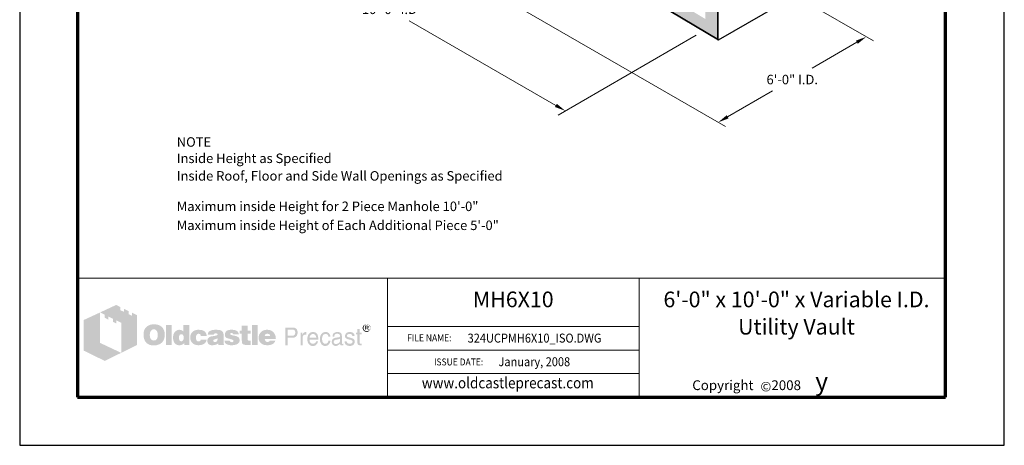
# Model space of a CAD drawing. Extents: x 0 to 408, y 0 to 528.
# Drawn here: x 0 to 408, y 0 to 176 of the extents above; entities that cross this region are included whole.
import ezdxf
from ezdxf.enums import TextEntityAlignment as Align

# ---------------------------------------------------------------- set-up
doc = ezdxf.new("R2010")
doc.units = 0
doc.header["$LTSCALE"] = 24
doc.header["$MEASUREMENT"] = 0
doc.layers.get('DEFPOINTS').update_dxf_attribs({"linetype": 'CONTINUOUS'})
for name, color, linetype, lineweight in [('Border', 116, 'CONTINUOUS', 70), ('Concrete-Hatching', 8, 'CONTINUOUS', 15), ('Concrete-Med', 1, 'CONTINUOUS', 25), ('Concrete-Thick', 1, 'CONTINUOUS', 35), ('Dimensions', 7, 'CONTINUOUS', 15), ('Text & Leaders', 7, 'CONTINUOUS', 20), ('TitleBlock', 116, 'CONTINUOUS', 20)]:
    doc.layers.add(name, color=color, linetype=linetype, lineweight=lineweight)
doc.layers.add('Limits', color=255, linetype='CONTINUOUS')
doc.styles.add('oldcastle', font='romans.shx')
doc.styles.add('oldcastlelogos', font='precast.TTF', dxfattribs={"height": 8})
doc.styles.get("Standard").update_dxf_attribs({"font": 'ROMANS.SHX', "height": 1.28})
doc.styles.add('VIEWTITLES', font='ARIALBD.TTF')
doc.dimstyles.new('Oldcastle', dxfattribs={"dimscale": 48, "dimtxt": 0.082, "dimasz": 0.094, "dimexe": 0.0625, "dimexo": 0.0625, "dimgap": 0.05, "dimtad": 0, "dimtih": 1, "dimtoh": 1, "dimdec": 4, "dimzin": 0, "dimdsep": 46, "dimlunit": 4, "dimtxsty": 'oldcastle', "dimcen": 0, "dimclrd": 256, "dimclre": 256, "dimclrt": 256, "dimadec": 0, "dimazin": 0, "dimtfac": 0.7, "dimtdec": 4, "dimtofl": 0, "dimtmove": 0, "dimatfit": 3, "dimfxl": 0, "dimfrac": 1, "dimtolj": 1, "dimtzin": 0, "dimlwd": -1, "dimlwe": -1, "dimarcsym": 0})

# ---------------------------------------------------------------- blocks, each defined once
blk = doc.blocks.new('*D0')
at = {"layer": 'DEFPOINTS', "color": 0}
for p in [(101.26, 234.8), (283.38, 171.65), (226.1, 138.58)]:
    blk.add_point(p, dxfattribs=at)
at = {"layer": 'Dimensions'}
for p, q in [((98.26, 233.07), (77.35, 221)), ((84.26, 220.47), (145.01, 185.4)), ((222.19, 140.84), (161.44, 175.91)), ((280.38, 169.92), (223.1, 136.85))]:
    blk.add_line(p, q, dxfattribs=at)
for points in [[(84.63, 221.12), (83.88, 219.82), (80.35, 222.73)], [(222.57, 141.49), (221.81, 140.18), (226.1, 138.58)]]:
    blk.add_solid(points, dxfattribs=at)
at = {"layer": 'Dimensions', "insert": (153.22, 180.65), "char_height": 3.936, "attachment_point": 5, "style": 'oldcastle'}
blk.add_mtext('\\A1;10\'-0" I.D', dxfattribs=at)
blk = doc.blocks.new('*D1')
at = {"layer": 'DEFPOINTS', "color": 0}
for p in [(139.67, 220.32), (321.31, 186.29), (289.45, 133.84)]:
    blk.add_point(p, dxfattribs=at)
at = {"layer": 'Dimensions'}
for p, q in [((142.67, 218.59), (292.45, 132.11)), ((324.31, 184.56), (353.8, 167.53)), ((346.89, 167.01), (328.34, 156.29)), ((293.36, 136.1), (311.91, 146.81))]:
    blk.add_line(p, q, dxfattribs=at)
for points in [[(346.52, 167.66), (347.27, 166.35), (350.8, 169.26)], [(292.98, 136.75), (293.74, 135.45), (289.45, 133.84)]]:
    blk.add_solid(points, dxfattribs=at)
at = {"layer": 'Dimensions', "insert": (320.13, 151.55), "char_height": 3.936, "attachment_point": 5, "style": 'oldcastle'}
blk.add_mtext('\\A1;6\'-0" I.D.', dxfattribs=at)

msp = doc.modelspace()

# ---------------------------------------------------------------- hatches: boundary and pattern name
at = {"layer": 'Concrete-Hatching'}
h = msp.add_hatch(dxfattribs=at)
h.set_pattern_fill('AR-CONC', color=256, style=0)
h.set_pattern_definition([(50, (0, 24.4354), (7.1726, -0.62752), [0.75, -8.25]), (355, (0, 24.4354), (-1.38751, 7.52192), [0.6, -6.6]), (100.4514, (0.598, 24.383), (5.7851, 6.8944), [0.6374, -7.01142]), (46.1842, (0, 26.4354), (10.67241, -1.6552), [1.125, -12.375]), (96.6356, (0.889, 26.298), (9.34663, 9.74118), [0.9561, -10.51713]), (351.1842, (0, 26.435), (9.34662, 9.7412), [0.9, -9.9]), (21, (1, 25.9354), (5.96907, -4.02619), [0.75, -8.25]), (326, (1, 25.9354), (2.43315, 7.2515), [0.6, -6.6]), (71.4514, (1.4974, 25.6), (8.40223, 3.2253), [0.6374, -7.01142]), (37.5, (0, 24.4354), (0.121599, 3.328939), [0, -6.52, 0, -6.7, 0, -6.625]), (7.5, (0, 24.4354), (2.630695, 3.944117), [0, -3.82, 0, -6.37, 0, -2.525]), (327.5, (-2.23, 24.4354), (5.338224, -0.225549), [0, -2.5, 0, -7.8, 0, -10.35]), (317.5, (-3.23, 24.4354), (5.83186, 1.00105), [0, -3.25, 0, -5.18, 0, -7.35])])
h.paths.add_polyline_path([(138.55309, 281.59604), (135.57524, 279.87677), (134.62416, 278.04642), (133.00321, 277.11056), (133.00321, 216.47359), (171.42052, 238.65384), (171.42052, 244.21634), (138.55309, 225.24032)])
h.paths.add_polyline_path([(171.42052, 244.21634), (171.42052, 238.65384), (289.26133, 168.13076), (289.26133, 228.546), (287.76739, 229.40853), (287.85397, 229.45903), (286.76607, 231.26789), (284.05239, 232.83464), (284.05239, 176.69441)])
at = {"layer": 'Text & Leaders'}
h = msp.add_hatch(color=256, dxfattribs=at)
h.paths.add_polyline_path([(59.19011, 48.71738), (59.00597, 48.92454), (58.79881, 49.10869), (58.56863, 49.29283), (58.33845, 49.45396), (58.10826, 49.59207), (57.83205, 49.70716), (57.55583, 49.82225), (57.27961, 49.91432), (56.95736, 49.98337), (56.65812, 50.05243), (56.31285, 50.09846), (55.96758, 50.12148), (55.59929, 50.12148), (55.27704, 50.12148), (54.9778, 50.09846), (54.67857, 50.05243), (54.40235, 50.00639), (54.12613, 49.93734), (53.84992, 49.84526), (53.59672, 49.73017), (53.34352, 49.61508), (53.09032, 49.47697), (52.86014, 49.31585), (52.65298, 49.15472), (52.44581, 48.97058), (52.26167, 48.78643), (52.10054, 48.57927), (51.96243, 48.37211), (51.82432, 48.14193), (51.70923, 47.91174), (51.59414, 47.65855), (51.52509, 47.40535), (51.43302, 47.12913), (51.38698, 46.82989), (51.34094, 46.53066), (51.31793, 46.23142), (51.31793, 45.90917), (51.31793, 45.54088), (51.34094, 45.19561), (51.38698, 44.87336), (51.45604, 44.5511), (51.52509, 44.22885), (51.61716, 43.95263), (51.73225, 43.67642), (51.84734, 43.4002), (51.98545, 43.147), (52.14658, 42.91682), (52.3077, 42.70966), (52.49185, 42.50249), (52.67599, 42.31835), (52.88316, 42.15722), (53.09032, 42.01911), (53.3205, 41.881), (53.55068, 41.76591), (53.80388, 41.65082), (54.0801, 41.58177), (54.35631, 41.4897), (54.65555, 41.44366), (54.95479, 41.39762), (55.27704, 41.37461), (55.59929, 41.37461), (55.89853, 41.37461), (56.19776, 41.39762), (56.497, 41.44366), (56.79623, 41.51271), (57.07245, 41.58177), (57.34867, 41.67384), (57.62488, 41.76591), (57.9011, 41.881), (58.17732, 42.01911), (58.43052, 42.18024), (58.6607, 42.36438), (58.86786, 42.54853), (59.07502, 42.75569), (59.25917, 42.96285), (59.4203, 43.19304), (59.5584, 43.44623), (59.69651, 43.69943), (59.8116, 43.97565), (59.90368, 44.25187), (59.97273, 44.5511), (60.04178, 44.87336), (60.08782, 45.19561), (60.11084, 45.54088), (60.11084, 45.90917), (60.11084, 46.18539), (60.08782, 46.4616), (60.04178, 46.73782), (59.99575, 46.99102), (59.92669, 47.26724), (59.85764, 47.52044), (59.76557, 47.75062), (59.65048, 48.00382), (59.51237, 48.25702), (59.35124, 48.4872)])
h.paths.add_polyline_path([(56.63511, 47.61251), (56.7502, 47.45138), (56.86529, 47.26724), (56.95736, 47.10611), (57.02641, 46.92197), (57.07245, 46.73782), (57.11849, 46.55368), (57.16452, 46.34651), (57.18754, 46.13935), (57.21056, 45.93219), (57.21056, 45.70201), (57.18754, 45.17259), (57.11849, 44.71223), (56.98038, 44.32092), (56.79623, 43.99867), (56.56605, 43.74547), (56.28983, 43.56132), (55.96758, 43.46925), (55.59929, 43.42322), (55.39213, 43.44623), (55.18497, 43.46925), (55.00082, 43.53831), (54.83969, 43.60736), (54.67857, 43.72245), (54.54046, 43.83754), (54.40235, 43.99867), (54.28726, 44.1598), (54.19519, 44.32092), (54.12613, 44.48205), (54.05708, 44.66619), (54.01104, 44.85034), (53.96501, 45.0575), (53.94199, 45.26466), (53.91897, 45.47183), (53.91897, 45.70201), (53.91897, 45.93219), (53.94199, 46.13935), (53.96501, 46.34651), (54.01104, 46.55368), (54.05708, 46.73782), (54.12613, 46.92197), (54.19519, 47.10611), (54.28726, 47.26724), (54.40235, 47.45138), (54.54046, 47.61251), (54.67857, 47.75062), (54.83969, 47.86571), (55.00082, 47.95778), (55.18497, 48.02683), (55.39213, 48.04985), (55.59929, 48.07287), (55.80645, 48.04985), (55.9906, 48.02683), (56.17474, 47.95778), (56.33587, 47.86571), (56.497, 47.75062)], flags=16)
h.paths.add_polyline_path([(63.01112, 49.86828), (60.64025, 49.86828), (60.64025, 41.55875), (63.01112, 41.55875)])
h.paths.add_polyline_path([(70.35389, 49.86828), (67.86794, 49.86828), (67.86794, 47.12913), (67.66077, 47.29026), (67.45361, 47.45138), (67.24645, 47.56647), (67.03928, 47.68156), (66.8091, 47.75062), (66.57892, 47.81967), (66.37176, 47.84269), (66.14158, 47.86571), (65.98045, 47.86571), (65.79631, 47.84269), (65.63518, 47.79665), (65.47405, 47.75062), (65.31293, 47.68156), (65.1518, 47.61251), (64.99067, 47.52044), (64.85257, 47.42836), (64.55333, 47.19818), (64.27711, 46.92197), (64.04693, 46.59971), (63.86279, 46.25444), (63.72468, 45.88615), (63.63261, 45.47183), (63.56355, 45.03448), (63.54053, 44.5511), (63.54053, 44.32092), (63.56355, 44.11376), (63.58657, 43.9066), (63.63261, 43.69943), (63.65562, 43.51529), (63.72468, 43.33114), (63.77071, 43.147), (63.83977, 42.96285), (64.02391, 42.61758), (64.23108, 42.31835), (64.48428, 42.06515), (64.76049, 41.83497), (65.05973, 41.67384), (65.405, 41.55875), (65.79631, 41.4897), (66.21063, 41.46668), (66.48685, 41.4897), (66.76307, 41.53573), (67.01627, 41.60479), (67.29248, 41.69686), (67.54568, 41.83497), (67.79888, 41.99609), (68.02906, 42.18024), (68.28226, 42.3874), (68.28226, 41.55875), (70.35389, 41.55875)])
h.paths.add_polyline_path([(66.14158, 45.42579), (66.25667, 45.63295), (66.37176, 45.79408), (66.5559, 45.90917), (66.74005, 45.97822), (66.97023, 46.00124), (67.20041, 45.97822), (67.40757, 45.90917), (67.59172, 45.79408), (67.72983, 45.63295), (67.84492, 45.42579), (67.91397, 45.19561), (67.96001, 44.89637), (67.98303, 44.5511), (67.98303, 44.41299), (67.96001, 44.2979), (67.93699, 44.18281), (67.91397, 44.0447), (67.89095, 43.92961), (67.84492, 43.81452), (67.77586, 43.72245), (67.72983, 43.60736), (67.66077, 43.49227), (67.59172, 43.4002), (67.49965, 43.33114), (67.40757, 43.26209), (67.3155, 43.19304), (67.20041, 43.147), (67.08532, 43.12398), (66.97023, 43.12398), (66.74005, 43.147), (66.5559, 43.21605), (66.37176, 43.33114), (66.25667, 43.49227), (66.14158, 43.67642), (66.07252, 43.92961), (66.02649, 44.22885), (66.00347, 44.5511), (66.02649, 44.89637), (66.07252, 45.19561)], flags=16)
h.paths.add_polyline_path([(73.4153, 45.88615), (73.50737, 45.97822), (73.59944, 46.0703), (73.71453, 46.11633), (73.82962, 46.16237), (73.94471, 46.20841), (74.08282, 46.20841), (74.15187, 46.20841), (74.24395, 46.18539), (74.313, 46.18539), (74.42809, 46.16237), (74.52016, 46.11633), (74.63525, 46.09332), (74.75035, 46.04728), (74.91147, 45.99357), (74.91147, 45.90917), (74.95751, 45.8171), (74.95751, 45.67899), (74.98053, 45.5639), (74.98053, 45.42579), (74.98053, 45.28768), (77.4895, 45.28768), (77.39743, 45.88615), (77.2363, 46.41557), (76.93706, 46.85291), (76.56877, 47.2212), (76.10841, 47.49742), (75.53296, 47.70458), (74.84242, 47.81967), (74.08282, 47.86571), (73.50737, 47.84269), (73.00097, 47.75062), (72.51759, 47.58949), (72.10326, 47.38233), (71.73498, 47.12913), (71.41272, 46.80688), (71.1365, 46.43859), (70.92934, 46.00124), (70.86029, 45.84012), (70.81425, 45.67899), (70.76822, 45.51786), (70.72218, 45.35674), (70.69916, 45.17259), (70.67614, 45.01146), (70.65312, 44.85034), (70.65312, 44.68921), (70.67614, 44.32092), (70.72218, 43.97565), (70.79123, 43.6534), (70.90632, 43.35416), (71.04443, 43.05493), (71.20556, 42.80173), (71.3897, 42.54853), (71.61988, 42.31835), (71.87308, 42.1342), (72.12628, 41.95006), (72.4025, 41.81195), (72.70174, 41.69686), (73.02399, 41.58177), (73.36926, 41.51271), (73.71453, 41.4897), (74.08282, 41.46668), (74.79638, 41.51271), (75.41787, 41.6278), (75.9703, 41.81195), (76.45368, 42.06515), (76.82197, 42.41042), (77.12121, 42.80173), (77.35139, 43.28511), (77.4895, 43.83754), (74.98053, 43.83754), (74.95751, 43.6534), (74.93449, 43.49227), (74.86544, 43.35416), (74.75035, 43.23907), (74.63525, 43.147), (74.47413, 43.07794), (74.28998, 43.05493), (74.08282, 43.03191), (73.82962, 43.05493), (73.62246, 43.12398), (73.46133, 43.23907), (73.30021, 43.42322), (73.18512, 43.63038), (73.11606, 43.88358), (73.07002, 44.20583), (73.04701, 44.5511), (73.04701, 44.71223), (73.07002, 44.85034), (73.07002, 44.98845), (73.09304, 45.12656), (73.13908, 45.26466), (73.1621, 45.37975), (73.20813, 45.51786), (73.25417, 45.63295), (73.32322, 45.77106)])
h.paths.add_polyline_path([(84.30285, 46.66877), (84.16475, 46.94498), (83.95758, 47.19818), (83.68137, 47.40535), (83.35911, 47.56647), (82.9678, 47.70458), (82.50744, 47.79665), (81.97803, 47.84269), (81.40257, 47.86571), (80.59694, 47.84269), (79.88338, 47.75062), (79.30793, 47.58949), (78.82455, 47.38233), (78.43324, 47.10611), (78.15702, 46.76084), (77.9959, 46.36953), (77.94986, 45.90917), (80.38978, 45.90917), (80.48185, 46.02426), (80.57392, 46.11633), (80.666, 46.20841), (80.78109, 46.27746), (80.87316, 46.34651), (80.98825, 46.39255), (81.10334, 46.41557), (81.21843, 46.41557), (81.33352, 46.41557), (81.44861, 46.39255), (81.5637, 46.34651), (81.70181, 46.30048), (81.83992, 46.23142), (81.93199, 46.16237), (82.00104, 46.09332), (82.02406, 46.00124), (82.00104, 45.90917), (81.97803, 45.8171), (81.90897, 45.72503), (81.83992, 45.65597), (81.72483, 45.58692), (81.58672, 45.51786), (81.44861, 45.47183), (81.26447, 45.42579), (81.08032, 45.40277), (80.89618, 45.35674), (80.71203, 45.33372), (80.50487, 45.28768), (80.32072, 45.26466), (80.11356, 45.21863), (79.92942, 45.19561), (79.72225, 45.17259), (79.26189, 45.08052), (78.87058, 44.94241), (78.54833, 44.75827), (78.27211, 44.5511), (78.06495, 44.2979), (77.90382, 44.02169), (77.81175, 43.69943), (77.78873, 43.33114), (77.81175, 42.8938), (77.90382, 42.52551), (78.06495, 42.20326), (78.29513, 41.92704), (78.57135, 41.71988), (78.91662, 41.58177), (79.30793, 41.4897), (79.76829, 41.46668), (80.1596, 41.4897), (80.5509, 41.51271), (80.89618, 41.58177), (81.21843, 41.65082), (81.49465, 41.76591), (81.77086, 41.881), (82.00104, 42.04213), (82.23123, 42.20326), (82.3233, 41.55875), (84.71718, 41.55875), (84.71718, 41.69686), (84.6136, 41.80044), (84.57907, 41.90402), (84.55605, 41.97308), (84.53303, 42.06515), (84.53303, 42.18024), (84.51002, 42.31835), (84.51002, 42.50249), (84.51002, 45.28768), (84.51002, 45.49484), (84.487, 45.67899), (84.487, 45.88615), (84.46398, 46.04728), (84.41794, 46.23142), (84.39493, 46.39255), (84.34889, 46.53066)])
h.paths.add_polyline_path([(80.48185, 43.79151), (80.57392, 43.81452), (80.666, 43.83754), (80.75807, 43.86056), (80.85014, 43.9066), (80.96523, 43.92961), (81.10334, 43.97565), (81.21843, 44.02169), (81.35654, 44.06772), (81.47163, 44.11376), (81.58672, 44.1598), (81.70181, 44.18281), (81.79388, 44.22885), (81.88595, 44.27489), (81.95501, 44.2979), (82.02406, 44.34394), (82.00104, 43.99867), (81.95501, 43.67642), (81.86294, 43.42322), (81.74785, 43.21605), (81.60974, 43.03191), (81.42559, 42.91682), (81.21843, 42.84776), (80.98825, 42.82475), (80.8041, 42.82475), (80.64298, 42.84776), (80.52789, 42.8938), (80.4128, 42.93984), (80.32072, 43.00889), (80.25167, 43.10096), (80.22865, 43.21605), (80.20563, 43.33114), (80.22865, 43.46925), (80.25167, 43.60736), (80.32072, 43.69943), (80.4128, 43.76849)], flags=16)
h.paths.add_polyline_path([(87.22615, 46.04728), (87.20313, 46.11633), (87.22615, 46.20841), (87.24917, 46.27746), (87.31822, 46.34651), (87.38728, 46.41557), (87.47935, 46.4616), (87.61746, 46.48462), (87.75557, 46.50764), (87.91669, 46.50764), (88.10084, 46.48462), (88.23895, 46.43859), (88.308, 46.34651), (88.33102, 46.20841), (88.44611, 46.18539), (88.53818, 46.16237), (88.58422, 46.09332), (88.60724, 46.00124), (90.83999, 46.00124), (90.74792, 46.43859), (90.56378, 46.80688), (90.31058, 47.12913), (89.9653, 47.38233), (89.55098, 47.58949), (89.04458, 47.75062), (88.46913, 47.84269), (87.8016, 47.86571), (87.1571, 47.84269), (86.60466, 47.75062), (86.12128, 47.58949), (85.72998, 47.38233), (85.43074, 47.10611), (85.22358, 46.76084), (85.08547, 46.36953), (85.03943, 45.90917), (85.03943, 45.65597), (85.08547, 45.42579), (85.13151, 45.19561), (85.20056, 45.01146), (85.29263, 44.85034), (85.40772, 44.71223), (85.54583, 44.59714), (85.70696, 44.50507), (85.75299, 44.48205), (85.84507, 44.45903), (85.98317, 44.41299), (86.16732, 44.36696), (86.3975, 44.27489), (86.67372, 44.20583), (86.99597, 44.11376), (87.36426, 43.99867), (87.6635, 43.9066), (87.91669, 43.83754), (88.12386, 43.74547), (88.308, 43.6534), (88.42309, 43.56132), (88.53818, 43.49227), (88.60724, 43.35416), (88.60724, 43.19304), (88.5612, 43.05493), (88.51517, 42.96285), (88.44611, 42.87078), (88.33102, 42.80173), (88.21593, 42.77871), (88.07782, 42.73267), (87.91669, 42.73267), (87.73255, 42.75569), (87.57142, 42.77871), (87.43331, 42.82475), (87.31822, 42.8938), (87.18012, 42.98587), (87.08804, 43.12398), (87.04201, 43.26209), (87.01899, 43.42322), (84.83227, 43.42322), (84.90132, 42.96285), (85.06245, 42.57155), (85.29263, 42.22628), (85.6379, 41.95006), (86.05223, 41.7429), (86.53561, 41.58177), (87.13408, 41.4897), (87.8016, 41.46668), (88.12386, 41.46668), (88.42309, 41.4897), (88.72233, 41.51271), (88.99854, 41.55875), (89.25174, 41.6278), (89.50494, 41.69686), (89.73512, 41.76591), (89.9653, 41.85799), (90.24152, 41.99609), (90.4717, 42.15722), (90.67887, 42.34137), (90.83999, 42.54853), (90.9781, 42.75569), (91.07017, 42.98587), (91.11621, 43.23907), (91.13923, 43.51529), (91.11621, 43.86056), (91.02414, 44.1598), (90.88603, 44.43601), (90.67887, 44.68921), (90.42567, 44.89637), (90.10341, 45.08052), (89.73512, 45.21863), (89.29778, 45.33372), (89.11364, 45.37975), (88.92949, 45.42579), (88.76836, 45.44881), (88.60724, 45.49484), (88.46913, 45.51786), (88.33102, 45.54088), (88.21593, 45.5639), (88.12386, 45.58692), (87.91669, 45.63295), (87.70953, 45.70201), (87.54841, 45.77106), (87.43331, 45.8171), (87.34124, 45.88615), (87.24917, 45.95521)])
h.paths.add_polyline_path([(94.45383, 46.20841), (95.76586, 46.20841), (95.76586, 47.56647), (94.45383, 47.56647), (94.45383, 49.52301), (92.03693, 49.52301), (92.03693, 47.56647), (91.13923, 47.56647), (91.13923, 46.20841), (92.03693, 46.20841), (92.03693, 43.74547), (92.03693, 43.51529), (92.05995, 43.28511), (92.05995, 43.07794), (92.08297, 42.8938), (92.10599, 42.70966), (92.12901, 42.57155), (92.15202, 42.43344), (92.17504, 42.31835), (92.26711, 42.1342), (92.40522, 41.99609), (92.58937, 41.85799), (92.81955, 41.7429), (93.11878, 41.67384), (93.44104, 41.60479), (93.80933, 41.58177), (94.22365, 41.55875), (95.67379, 41.55875), (95.67379, 43.33114), (95.19041, 43.33114), (95.02929, 43.33114), (94.86816, 43.37718), (94.75307, 43.42322), (94.63798, 43.51529), (94.56892, 43.60736), (94.49987, 43.72245), (94.47685, 43.88358), (94.45383, 44.0447)])
h.paths.add_polyline_path([(98.66614, 49.86828), (96.20321, 49.86828), (96.20321, 41.55875), (98.66614, 41.55875)])
h.paths.add_polyline_path([(105.91684, 45.5639), (105.77873, 45.88615), (105.59459, 46.20841), (105.41045, 46.48462), (105.18026, 46.76084), (104.92707, 47.01404), (104.65085, 47.24422), (104.35161, 47.42836), (104.02936, 47.58949), (103.68409, 47.70458), (103.3158, 47.79665), (102.94751, 47.84269), (102.53318, 47.86571), (102.02679, 47.84269), (101.56642, 47.77364), (101.12908, 47.63553), (100.73777, 47.4744), (100.36948, 47.24422), (100.04723, 46.99102), (99.74799, 46.66877), (99.4948, 46.30048), (99.3797, 46.11633), (99.28763, 45.90917), (99.19556, 45.70201), (99.12651, 45.49484), (99.08047, 45.26466), (99.03443, 45.03448), (99.01142, 44.8043), (99.01142, 44.5511), (99.03443, 44.18281), (99.08047, 43.86056), (99.14952, 43.53831), (99.26461, 43.23907), (99.42574, 42.96285), (99.60989, 42.70966), (99.81705, 42.45646), (100.07025, 42.24929), (100.32345, 42.06515), (100.57665, 41.90402), (100.85286, 41.76591), (101.1521, 41.65082), (101.47435, 41.58177), (101.81962, 41.51271), (102.16489, 41.4897), (102.53318, 41.46668), (103.22373, 41.4897), (103.8222, 41.58177), (104.35161, 41.7429), (104.83499, 41.95006), (105.2263, 42.22628), (105.54855, 42.57155), (105.77873, 42.96285), (105.96288, 43.42322), (103.63805, 43.42322), (103.59202, 43.28511), (103.52296, 43.147), (103.43089, 43.05493), (103.3158, 42.96285), (103.17769, 42.8938), (103.01656, 42.87078), (102.83242, 42.82475), (102.62526, 42.82475), (102.51017, 42.82475), (102.41809, 42.84776), (102.303, 42.87078), (102.21093, 42.91682), (102.11886, 42.96285), (102.02679, 43.03191), (101.93471, 43.12398), (101.86566, 43.21605), (101.7966, 43.30813), (101.75057, 43.4002), (101.68151, 43.49227), (101.6585, 43.60736), (101.61246, 43.69943), (101.58944, 43.81452), (101.56642, 43.92961), (101.56642, 44.0447), (106.14702, 44.0447), (106.12401, 44.45903), (106.07797, 44.85034), (106.00892, 45.21863)])
h.paths.add_polyline_path([(101.56642, 45.28768), (101.58944, 45.49484), (101.63548, 45.67899), (101.72755, 45.84012), (101.84264, 45.97822), (101.98075, 46.0703), (102.16489, 46.13935), (102.37206, 46.18539), (102.62526, 46.20841), (102.90147, 46.18539), (103.13165, 46.13935), (103.3158, 46.0703), (103.47693, 45.97822), (103.61503, 45.84012), (103.70711, 45.67899), (103.75314, 45.49484), (103.77616, 45.28768)], flags=16)
h = msp.add_hatch(color=256, dxfattribs=at)
h.paths.add_polyline_path([(145.29642, 49.07908), (145.25038, 49.24021), (145.18133, 49.37832), (145.11227, 49.49341), (145.0202, 49.6085), (144.90511, 49.72359), (144.79002, 49.83868), (144.67493, 49.90773), (144.53682, 49.99981), (144.39871, 50.04584), (144.2606, 50.09188), (144.09948, 50.13791), (143.93835, 50.16093), (143.77722, 50.16093), (143.6161, 50.16093), (143.45497, 50.13791), (143.29384, 50.09188), (143.15573, 50.04584), (143.01763, 49.99981), (142.87952, 49.90773), (142.74141, 49.83868), (142.62632, 49.72359), (142.51123, 49.6085), (142.41916, 49.49341), (142.32708, 49.37832), (142.25803, 49.24021), (142.21199, 49.07908), (142.16596, 48.94097), (142.14294, 48.77985), (142.14294, 48.61872), (142.14294, 48.45759), (142.16596, 48.29647), (142.21199, 48.15836), (142.25803, 47.99723), (142.32708, 47.85912), (142.41916, 47.72101), (142.53425, 47.58291), (142.64934, 47.46781), (142.76443, 47.35272), (142.90254, 47.26065), (143.04064, 47.16858), (143.17875, 47.09953), (143.31686, 47.05349), (143.47799, 47.00745), (143.6161, 46.98443), (143.77722, 46.98443), (143.8693, 46.98443), (143.98439, 47.00745), (144.07646, 47.03047), (144.16853, 47.05349), (144.28362, 47.07651), (144.37569, 47.12254), (144.46777, 47.1916), (144.55984, 47.23763), (144.74398, 47.37574), (144.90511, 47.53687), (145.04322, 47.698), (145.15831, 47.85912), (145.25038, 48.04327), (145.31944, 48.22741), (145.34245, 48.41156), (145.36547, 48.61872), (145.36547, 48.77985), (145.34245, 48.94097)])
h.paths.add_polyline_path([(142.51123, 49.05606), (142.55726, 49.17115), (142.6033, 49.30926), (142.64934, 49.42435), (142.71839, 49.53944), (142.81046, 49.65453), (142.90254, 49.74661), (143.01763, 49.83868), (143.13272, 49.90773), (143.24781, 49.97679), (143.3629, 49.99981), (143.50101, 50.04584), (143.63911, 50.06886), (143.77722, 50.06886), (143.93835, 50.06886), (144.09948, 50.04584), (144.23759, 49.99981), (144.37569, 49.97679), (144.5138, 49.90773), (144.62889, 49.83868), (144.74398, 49.74661), (144.83606, 49.65453), (144.92813, 49.53944), (145.0202, 49.42435), (145.08925, 49.30926), (145.15831, 49.19417), (145.18133, 49.05606), (145.22736, 48.91795), (145.25038, 48.77985), (145.25038, 48.61872), (145.25038, 48.48061), (145.22736, 48.3425), (145.18133, 48.22741), (145.13529, 48.0893), (145.06624, 47.97421), (144.99718, 47.85912), (144.90511, 47.76705), (144.79002, 47.67498), (144.67493, 47.58291), (144.55984, 47.51385), (144.44475, 47.4448), (144.32966, 47.37574), (144.19155, 47.32971), (144.05344, 47.30669), (143.91533, 47.28367), (143.77722, 47.28367), (143.63911, 47.28367), (143.52402, 47.30669), (143.40893, 47.35272), (143.29384, 47.39876), (143.17875, 47.4448), (143.06366, 47.51385), (142.97159, 47.60592), (142.8565, 47.698), (142.76443, 47.79007), (142.69537, 47.90516), (142.62632, 47.99723), (142.55726, 48.11232), (142.51123, 48.22741), (142.48821, 48.36552), (142.46519, 48.48061), (142.46519, 48.61872), (142.46519, 48.75683), (142.48821, 48.91795)], flags=16)
h.paths.add_polyline_path([(143.06366, 49.51643), (143.96137, 49.51643), (144.2606, 49.49341), (144.46777, 49.37832), (144.58286, 49.21719), (144.62889, 48.98701), (144.58286, 48.82588), (144.46777, 48.71079), (144.28362, 48.64174), (144.03042, 48.61872), (144.03042, 48.45759), (144.14551, 48.45759), (144.2606, 48.43457), (144.32966, 48.41156), (144.39871, 48.38854), (144.44475, 48.3425), (144.49078, 48.22741), (144.55984, 48.0893), (144.62889, 47.90516), (144.23759, 47.90516), (144.19155, 48.15836), (144.09948, 48.31948), (143.91533, 48.43457), (143.66213, 48.45759), (143.43195, 48.45759), (143.43195, 47.90516), (143.06366, 47.90516)], flags=0)
h.paths.add_polyline_path([(143.43195, 49.33228), (143.8693, 49.33228), (144.03042, 49.30926), (144.14551, 49.24021), (144.21457, 49.14814), (144.23759, 48.98701), (144.21457, 48.87192), (144.12249, 48.80286), (143.98439, 48.75683), (143.77722, 48.73381), (143.43195, 48.73381)], flags=0)
h = msp.add_hatch(color=256, dxfattribs=at)
h.paths.add_polyline_path([(144.28362, 48.64174), (144.46777, 48.71079), (144.58286, 48.82588), (144.62889, 48.98701), (144.58286, 49.21719), (144.46777, 49.37832), (144.2606, 49.49341), (143.96137, 49.51643), (143.06366, 49.51643), (143.06366, 47.90516), (143.43195, 47.90516), (143.43195, 48.45759), (143.66213, 48.45759), (143.91533, 48.43457), (144.09948, 48.31948), (144.19155, 48.15836), (144.23759, 47.90516), (144.62889, 47.90516), (144.55984, 48.0893), (144.49078, 48.22741), (144.44475, 48.3425), (144.39871, 48.38854), (144.32966, 48.41156), (144.2606, 48.43457), (144.14551, 48.45759), (144.03042, 48.45759), (144.03042, 48.61872)])
h.paths.add_polyline_path([(143.43195, 48.73381), (143.43195, 49.33228), (143.8693, 49.33228), (144.03042, 49.30926), (144.14551, 49.24021), (144.21457, 49.14814), (144.23759, 48.98701), (144.21457, 48.87192), (144.12249, 48.80286), (143.98439, 48.75683), (143.77722, 48.73381)], flags=16)
h = msp.add_hatch(color=256, dxfattribs=at)
h.paths.add_polyline_path([(114.34147, 48.4872), (113.99619, 48.64832), (113.58187, 48.76341), (113.09849, 48.78643), (110.0601, 48.78643), (110.0601, 41.46668), (111.02686, 41.46668), (111.02686, 44.5511), (113.09849, 44.5511), (113.32867, 44.5511), (113.53583, 44.59714), (113.743, 44.64318), (113.95016, 44.71223), (114.1343, 44.8043), (114.29543, 44.89637), (114.45656, 45.03448), (114.61768, 45.17259), (114.73277, 45.33372), (114.84786, 45.49484), (114.93994, 45.67899), (115.00899, 45.86313), (115.07804, 46.0703), (115.12408, 46.27746), (115.1471, 46.50764), (115.1471, 46.73782), (115.12408, 47.2212), (115.00899, 47.63553), (114.84786, 47.9808), (114.6407, 48.28003)])
h.paths.add_polyline_path([(112.77624, 47.95778), (113.09849, 47.93476), (113.39772, 47.88873), (113.6279, 47.77364), (113.83507, 47.65855), (113.99619, 47.4744), (114.08827, 47.26724), (114.15732, 47.01404), (114.18034, 46.73782), (114.15732, 46.41557), (114.08827, 46.13935), (113.99619, 45.90917), (113.83507, 45.72503), (113.6279, 45.5639), (113.39772, 45.47183), (113.09849, 45.40277), (112.77624, 45.37975), (111.02686, 45.37975), (111.02686, 47.95778)], flags=16)
h.paths.add_polyline_path([(117.24175, 44.96543), (117.28778, 45.08052), (117.33382, 45.19561), (117.37985, 45.3107), (117.44891, 45.42579), (117.54098, 45.51786), (117.63305, 45.60994), (117.72513, 45.67899), (117.84022, 45.74804), (117.95531, 45.8171), (118.0704, 45.86313), (118.18549, 45.88615), (118.3236, 45.90917), (118.4617, 45.90917), (118.76094, 45.90917), (118.76094, 46.94498), (118.57679, 46.94498), (118.36963, 46.92197), (118.16247, 46.87593), (117.97832, 46.80688), (117.79418, 46.69179), (117.63305, 46.53066), (117.47193, 46.36953), (117.33382, 46.16237), (117.19571, 45.90917), (117.10364, 45.90917), (117.10364, 46.73782), (116.39008, 46.73782), (116.39008, 41.46668), (117.19571, 41.46668), (117.19571, 44.5511), (117.19571, 44.68921), (117.21873, 44.82732)])
h.paths.add_polyline_path([(123.61776, 45.14957), (123.45663, 45.67899), (123.22645, 46.13935), (122.9042, 46.48462), (122.53591, 46.73782), (122.07554, 46.89895), (121.56915, 46.94498), (121.26991, 46.92197), (120.99369, 46.87593), (120.7405, 46.80688), (120.51031, 46.7148), (120.28013, 46.5767), (120.07297, 46.41557), (119.88883, 46.23142), (119.7277, 46.02426), (119.61261, 45.8171), (119.49752, 45.58692), (119.40545, 45.35674), (119.33639, 45.10354), (119.26734, 44.85034), (119.2213, 44.5511), (119.19828, 44.27489), (119.19828, 43.95263), (119.19828, 43.69943), (119.2213, 43.42322), (119.26734, 43.17002), (119.33639, 42.93984), (119.40545, 42.70966), (119.49752, 42.47947), (119.61261, 42.27231), (119.7277, 42.06515), (119.88883, 41.85799), (120.04995, 41.67384), (120.2341, 41.51271), (120.44126, 41.39762), (120.64842, 41.28253), (120.8786, 41.21348), (121.10878, 41.19046), (121.36198, 41.16744), (121.6382, 41.16744), (121.91442, 41.19046), (122.12158, 41.2365), (122.32874, 41.30555), (122.48987, 41.37461), (122.62798, 41.46668), (122.72005, 41.58177), (122.78911, 41.69686), (122.97325, 41.81195), (123.13438, 41.95006), (123.24947, 42.08817), (123.36456, 42.27231), (123.45663, 42.43344), (123.52568, 42.61758), (123.5487, 42.82475), (123.57172, 43.03191), (122.78911, 43.03191), (122.76609, 42.84776), (122.67402, 42.66362), (122.53591, 42.50249), (122.35176, 42.36438), (122.25969, 42.29533), (122.16762, 42.24929), (122.05253, 42.18024), (121.96045, 42.15722), (121.86838, 42.11118), (121.75329, 42.08817), (121.66122, 42.06515), (121.56915, 42.06515), (121.22388, 42.08817), (120.92464, 42.18024), (120.67144, 42.29533), (120.46428, 42.50249), (120.30315, 42.73267), (120.18806, 43.00889), (120.11901, 43.35416), (120.09599, 43.74547), (123.75587, 43.74547), (123.73285, 44.48205)])
h.paths.add_polyline_path([(120.09599, 44.68921), (120.11901, 44.82732), (120.16504, 44.96543), (120.21108, 45.10354), (120.25712, 45.24165), (120.32617, 45.37975), (120.41824, 45.49484), (120.51031, 45.63295), (120.6254, 45.74804), (120.71748, 45.84012), (120.83257, 45.93219), (120.97068, 46.00124), (121.08577, 46.04728), (121.20086, 46.09332), (121.33897, 46.11633), (121.47707, 46.11633), (121.77631, 46.09332), (122.02951, 46.02426), (122.25969, 45.88615), (122.46685, 45.72503), (122.62798, 45.49484), (122.74307, 45.24165), (122.83514, 44.91939), (122.9042, 44.5511), (120.09599, 44.5511)], flags=16)
h.paths.add_polyline_path([(125.29808, 44.34394), (125.3211, 44.52808), (125.34411, 44.68921), (125.39015, 44.87336), (125.43619, 45.03448), (125.48222, 45.17259), (125.55128, 45.33372), (125.62033, 45.47183), (125.7124, 45.60994), (125.82749, 45.74804), (125.94258, 45.86313), (126.08069, 45.95521), (126.2188, 46.02426), (126.37993, 46.0703), (126.54105, 46.11633), (126.70218, 46.11633), (126.9784, 46.09332), (127.20858, 46.04728), (127.39272, 45.95521), (127.57687, 45.84012), (127.69196, 45.67899), (127.80705, 45.47183), (127.8761, 45.24165), (127.89912, 44.98845), (128.79683, 44.98845), (128.68174, 45.44881), (128.52061, 45.84012), (128.33647, 46.18539), (128.10629, 46.4616), (127.85309, 46.66877), (127.53083, 46.82989), (127.18556, 46.92197), (126.81727, 46.94498), (126.63313, 46.94498), (126.472, 46.92197), (126.28786, 46.89895), (126.12673, 46.85291), (125.9656, 46.78386), (125.82749, 46.73782), (125.68939, 46.66877), (125.55128, 46.5767), (125.27506, 46.36953), (125.04488, 46.11633), (124.83772, 45.84012), (124.67659, 45.51786), (124.53848, 45.17259), (124.44641, 44.8043), (124.40037, 44.38998), (124.37735, 43.95263), (124.37735, 43.69943), (124.42339, 43.42322), (124.46943, 43.17002), (124.51546, 42.93984), (124.60753, 42.70966), (124.69961, 42.47947), (124.8147, 42.27231), (124.92979, 42.06515), (125.09091, 41.85799), (125.27506, 41.67384), (125.4592, 41.51271), (125.66637, 41.39762), (125.87353, 41.28253), (126.10371, 41.21348), (126.33389, 41.19046), (126.58709, 41.16744), (127.00142, 41.19046), (127.36971, 41.30555), (127.71498, 41.46668), (128.01421, 41.69686), (128.26741, 42.01911), (128.49759, 42.3874), (128.65872, 42.82475), (128.79683, 43.33114), (127.89912, 43.33114), (127.8761, 43.19304), (127.85309, 43.07794), (127.83007, 42.96285), (127.78403, 42.84776), (127.738, 42.73267), (127.69196, 42.6406), (127.62291, 42.54853), (127.55385, 42.45646), (127.46178, 42.36438), (127.36971, 42.29533), (127.27763, 42.22628), (127.16254, 42.15722), (127.07047, 42.11118), (126.95538, 42.08817), (126.81727, 42.06515), (126.70218, 42.06515), (126.37993, 42.08817), (126.08069, 42.20326), (125.85051, 42.36438), (125.64335, 42.59456), (125.48222, 42.8938), (125.39015, 43.23907), (125.3211, 43.67642), (125.29808, 44.1598)])
h.paths.add_polyline_path([(133.49252, 45.37975), (133.4695, 45.74804), (133.37743, 46.0703), (133.23932, 46.3235), (133.03216, 46.55368), (132.77896, 46.7148), (132.47972, 46.85291), (132.11143, 46.92197), (131.69711, 46.94498), (131.21373, 46.92197), (130.7994, 46.82989), (130.43111, 46.66877), (130.1549, 46.4616), (129.92471, 46.20841), (129.76359, 45.88615), (129.6485, 45.51786), (129.62548, 45.08052), (130.38508, 45.08052), (130.38508, 45.19561), (130.40809, 45.3107), (130.40809, 45.42579), (130.43111, 45.54088), (130.47715, 45.63295), (130.50017, 45.72503), (130.56922, 45.8171), (130.61526, 45.90917), (130.68431, 45.97822), (130.77638, 46.04728), (130.86846, 46.09332), (130.98355, 46.13935), (131.12166, 46.16237), (131.25976, 46.18539), (131.42089, 46.20841), (131.60504, 46.20841), (131.88125, 46.18539), (132.11143, 46.13935), (132.29558, 46.0703), (132.4567, 45.97822), (132.59481, 45.84012), (132.68689, 45.67899), (132.73292, 45.49484), (132.75594, 45.28768), (132.73292, 45.0575), (132.61783, 44.89637), (132.4567, 44.78128), (132.22652, 44.75827), (130.91449, 44.5511), (130.5462, 44.45903), (130.22395, 44.34394), (129.94773, 44.18281), (129.71755, 43.99867), (129.55642, 43.74547), (129.41832, 43.46925), (129.34926, 43.17002), (129.32624, 42.82475), (129.32624, 42.66362), (129.34926, 42.50249), (129.3953, 42.34137), (129.44133, 42.20326), (129.51039, 42.06515), (129.57944, 41.92704), (129.67152, 41.78893), (129.78661, 41.65082), (129.9017, 41.53573), (130.0398, 41.44366), (130.17791, 41.35159), (130.31602, 41.28253), (130.45413, 41.2365), (130.59224, 41.19046), (130.75337, 41.16744), (130.91449, 41.16744), (131.02958, 41.16744), (131.14467, 41.16744), (131.23675, 41.19046), (131.32882, 41.21348), (131.42089, 41.2365), (131.51296, 41.25952), (131.60504, 41.28253), (131.67409, 41.32857), (131.85823, 41.44366), (132.01936, 41.53573), (132.15747, 41.65082), (132.3186, 41.7429), (132.43369, 41.83497), (132.54878, 41.90402), (132.66387, 41.99609), (132.75594, 42.06515), (132.77896, 41.90402), (132.80198, 41.78893), (132.84801, 41.65082), (132.91707, 41.55875), (132.9631, 41.51271), (133.00914, 41.4897), (133.07819, 41.44366), (133.17027, 41.42064), (133.26234, 41.39762), (133.37743, 41.39762), (133.49252, 41.37461), (133.63063, 41.37461), (133.74572, 41.37461), (133.86081, 41.39762), (133.95288, 41.42064), (134.04495, 41.46668), (134.04495, 42.06515), (134.02194, 42.04213), (133.99892, 41.99609), (133.92986, 41.97308), (133.83779, 41.97308), (133.67666, 41.99609), (133.58459, 42.08817), (133.51554, 42.20326), (133.49252, 42.3874)])
h.paths.add_polyline_path([(130.20093, 43.26209), (130.293, 43.4002), (130.43111, 43.53831), (130.59224, 43.63038), (130.7994, 43.69943), (131.02958, 43.72245), (131.3058, 43.74547), (131.62805, 43.83754), (131.90427, 43.9066), (132.13445, 43.97565), (132.34161, 44.0447), (132.50274, 44.09074), (132.61783, 44.11376), (132.7099, 44.13678), (132.75594, 44.1598), (132.75594, 43.33114), (132.75594, 43.17002), (132.7099, 43.03191), (132.66387, 42.8938), (132.59481, 42.77871), (132.52576, 42.66362), (132.41067, 42.54853), (132.29558, 42.43344), (132.15747, 42.34137), (132.01936, 42.24929), (131.88125, 42.18024), (131.74314, 42.1342), (131.60504, 42.06515), (131.46693, 42.01911), (131.3058, 41.99609), (131.14467, 41.97308), (130.98355, 41.97308), (130.7994, 41.99609), (130.61526, 42.04213), (130.47715, 42.11118), (130.36206, 42.20326), (130.24697, 42.34137), (130.17791, 42.50249), (130.1549, 42.68664), (130.13188, 42.8938), (130.1549, 43.07794)], flags=16)
h.paths.add_polyline_path([(135.67924, 45.12656), (135.65622, 45.24165), (135.6332, 45.37975), (135.65622, 45.54088), (135.70226, 45.70201), (135.77131, 45.8171), (135.8864, 45.93219), (136.04753, 46.00124), (136.20865, 46.0703), (136.41582, 46.09332), (136.66902, 46.11633), (136.94523, 46.09332), (137.17541, 46.0703), (137.35956, 46.00124), (137.52069, 45.90917), (137.65879, 45.79408), (137.75087, 45.65597), (137.7969, 45.47183), (137.81992, 45.28768), (138.74064, 45.28768), (138.71763, 45.67899), (138.62555, 46.02426), (138.46443, 46.30048), (138.23425, 46.53066), (137.95803, 46.7148), (137.61276, 46.85291), (137.19843, 46.92197), (136.73807, 46.94498), (136.53091, 46.94498), (136.34676, 46.92197), (136.16262, 46.87593), (135.97847, 46.82989), (135.81735, 46.76084), (135.65622, 46.69179), (135.51811, 46.59971), (135.38, 46.48462), (135.24189, 46.36953), (135.1268, 46.23142), (135.03473, 46.09332), (134.96568, 45.93219), (134.89662, 45.74804), (134.85059, 45.5639), (134.80455, 45.37975), (134.80455, 45.17259), (134.82757, 44.96543), (134.8736, 44.78128), (134.96568, 44.62016), (135.10379, 44.45903), (135.24189, 44.2979), (135.44906, 44.18281), (135.67924, 44.0447), (135.93244, 43.95263), (136.96825, 43.74547), (137.08334, 43.72245), (137.19843, 43.67642), (137.2905, 43.6534), (137.38258, 43.60736), (137.47465, 43.56132), (137.56672, 43.51529), (137.65879, 43.46925), (137.72785, 43.42322), (137.81992, 43.33114), (137.88897, 43.21605), (137.91199, 43.07794), (137.93501, 42.8938), (137.91199, 42.73267), (137.84294, 42.57155), (137.75087, 42.43344), (137.58974, 42.31835), (137.52069, 42.27231), (137.42861, 42.20326), (137.33654, 42.15722), (137.24447, 42.1342), (137.1524, 42.11118), (137.03731, 42.08817), (136.94523, 42.06515), (136.83014, 42.06515), (136.53091, 42.08817), (136.25469, 42.1342), (136.02451, 42.22628), (135.84036, 42.34137), (135.70226, 42.47947), (135.61018, 42.66362), (135.54113, 42.87078), (135.51811, 43.12398), (134.59739, 43.12398), (134.59739, 42.8938), (134.64342, 42.66362), (134.68946, 42.45646), (134.75851, 42.27231), (134.85059, 42.08817), (134.96568, 41.92704), (135.10379, 41.78893), (135.26491, 41.65082), (135.42604, 41.53573), (135.58717, 41.44366), (135.77131, 41.35159), (135.95545, 41.28253), (136.16262, 41.2365), (136.36978, 41.19046), (136.59996, 41.16744), (136.83014, 41.16744), (137.03731, 41.16744), (137.24447, 41.19046), (137.42861, 41.2365), (137.63578, 41.28253), (137.7969, 41.35159), (137.98105, 41.44366), (138.11916, 41.55875), (138.28028, 41.67384), (138.41839, 41.81195), (138.53348, 41.95006), (138.62555, 42.08817), (138.71763, 42.24929), (138.76366, 42.43344), (138.8097, 42.61758), (138.85573, 42.82475), (138.85573, 43.03191), (138.85573, 43.147), (138.83272, 43.26209), (138.8097, 43.37718), (138.76366, 43.49227), (138.69461, 43.60736), (138.64857, 43.69943), (138.57952, 43.79151), (138.48745, 43.88358), (138.41839, 43.95263), (138.32632, 44.0447), (138.21123, 44.11376), (138.07312, 44.18281), (137.93501, 44.25187), (137.77388, 44.32092), (137.58974, 44.38998), (137.40559, 44.45903), (136.53091, 44.75827), (136.32374, 44.75827), (136.1396, 44.8043), (135.97847, 44.85034), (135.86338, 44.91939), (135.74829, 45.01146)])
h.paths.add_polyline_path([(141.64092, 46.73782), (140.83529, 46.73782), (140.83529, 48.25702), (139.9606, 48.25702), (139.9606, 46.73782), (139.33911, 46.73782), (139.33911, 46.00124), (139.9606, 46.00124), (139.9606, 42.59456), (139.9606, 42.41042), (139.98362, 42.22628), (140.00664, 42.06515), (140.05268, 41.92704), (140.09871, 41.81195), (140.16777, 41.71988), (140.28286, 41.65082), (140.39795, 41.58177), (140.53606, 41.53573), (140.7202, 41.4897), (140.90434, 41.46668), (141.13453, 41.46668), (141.64092, 41.46668), (141.64092, 42.06515), (141.4798, 42.06515), (141.20358, 42.08817), (140.99642, 42.20326), (140.88133, 42.36438), (140.83529, 42.59456), (140.83529, 46.00124), (141.64092, 46.00124)])
at = {"layer": 'TitleBlock'}
h = msp.add_hatch(color=256, dxfattribs=at)
h.paths.add_polyline_path([(48.62481, 53.91947), (46.5762, 54.90924), (46.5762, 53.66627), (45.12606, 54.35681), (45.12606, 55.62281), (43.16952, 56.56655), (43.16952, 55.30055), (41.71938, 56.01411), (41.71938, 57.25709), (39.97001, 58.1548), (33.3408, 55.07037), (35.2513, 54.10361), (35.2513, 52.83762), (36.70144, 52.10104), (36.70144, 53.39005), (38.61194, 52.42329), (38.61194, 51.1573), (40.0851, 50.46675), (40.0851, 51.73275), (42.17974, 50.71995), (42.17974, 38.35924), (48.62481, 41.53573)])
h.paths.add_polyline_path([(33.24872, 55.02434), (26.4814, 51.89387), (26.4814, 39.25694), (35.2513, 34.97558), (42.06465, 38.3132), (33.24872, 42.45646)])

# ---------------------------------------------------------------- linework, layer by layer
at = {"layer": 'Border'}
for p, q in [((23.976, 503.496), (23.976, 19.9459)), ((383.616, 19.9459), (383.616, 503.496)), ((23.976, 19.9459), (383.616, 19.9459))]:
    msp.add_line(p, q, dxfattribs=at)
at = {"layer": 'Concrete-Med'}
msp.add_line((289.55675, 167.95396), (327.97406, 190.13421), dxfattribs=at)
at = {"layer": 'Concrete-Thick'}
for p, q in [((289.55675, 167.95396), (171.42052, 238.65384)), ((289.26133, 228.546), (289.26133, 167.91233))]:
    msp.add_line(p, q, dxfattribs=at)
at = {"layer": 'Limits'}
msp.add_lwpolyline([(0, 0), (408, 0), (408, 528), (0, 528)], close=True, dxfattribs=at)
at = {"layer": 'TitleBlock'}
for p, q in [((23.976, 69.3002), (152.38761, 69.3002)), ((152.38761, 69.3002), (256.66003, 69.3002)), ((152.38761, 19.9459), (152.38761, 69.3002)), ((246.09138, 69.3002), (383.616, 69.3002)), ((256.66003, 69.3002), (256.66003, 19.9459)), ((152.38761, 49.18427), (256.66003, 49.18427)), ((152.38761, 39.43815), (256.66003, 39.43815)), ((152.38761, 29.69203), (256.66003, 29.69203))]:
    msp.add_line(p, q, dxfattribs=at)

# ---------------------------------------------------------------- texts
at = {"layer": 'Text & Leaders'}
for s, height, style, p in [('NOTE', 3.936, 'oldcastle', (65.07436, 123.70957)), ('Inside Height as Specified', 3.936, 'oldcastle', (65.07436, 116.94328)), ('Inside Roof, Floor and Side Wall Openings as Specified', 3.936, 'oldcastle', (65.07436, 109.66286)), ('Maximum inside Height for 2 Piece Manhole 10\'-0"', 3.936, 'oldcastle', (65.07436, 97.04963)), ('Maximum inside Height of Each Additional Piece 5\'-0"', 3.936, 'oldcastle', (65.07436, 89.18955)), ('y', 7.5, 'oldcastlelogos', (329.64268, 22.78417))]:
    msp.add_text(s, height=height, dxfattribs=dict(at, style=style)).set_placement(p)
at = {"layer": 'Text & Leaders', "style": 'VIEWTITLES'}
msp.add_text('%%uMH6X10', height=6.4935, dxfattribs=at).set_placement((204.52382, 57.21728), align=Align.CENTER)
for s, p in [('6\'-0" x 10\'-0" x Variable I.D.', (321.87564, 60.44463)), ('Utility Vault', (321.87564, 49.14437))]:
    msp.add_text(s, height=6.4935, dxfattribs=at).set_placement(p, align=Align.MIDDLE_CENTER)
at = {"layer": 'Text & Leaders', "width": 0.9}
for s, height, p in [('FILE NAME:', 2.872125, (160.556, 43.07185)), ('324UCPMH6X10_ISO.DWG', 3.7158117, (185.61668, 42.56096)), ('ISSUE DATE:', 2.872125, (171.67053, 33.09997)), ('January, 2008', 3.7158117, (198.39523, 32.76295))]:
    msp.add_text(s, height=height, dxfattribs=at).set_placement(p)
at = {"layer": 'Text & Leaders', "style": 'VIEWTITLES', "width": 0.9}
msp.add_text('www.oldcastleprecast.com', height=4.5516938, dxfattribs=at).set_placement((166.61769, 23.59959))
at = {"layer": 'Text & Leaders', "insert": (278.70473, 26.92632), "char_height": 4.04595, "width": 1472.4636, "attachment_point": 1}
msp.add_mtext('{\\fArial|b0|i0|c0|p34;Copyright      2008}', dxfattribs=at)
at = {"layer": 'Text & Leaders', "insert": (306.95905, 26.31498), "char_height": 3.95112, "width": 3.8891745, "attachment_point": 1, "style": 'VIEWTITLES'}
msp.add_mtext('©', dxfattribs=at)

# ---------------------------------------------------------------- dimensions: what is measured, and where the dimension line sits
at = {"layer": 'Dimensions'}
for base, p1, p2, angle, text, picture, middle in [((226.09805, 138.57942), (101.26015, 234.80046), (283.37943, 171.65084), 150, '10\'-0" I.D', '*D0', (153.22364, 180.65348)), ((289.45219, 133.84073), (321.31173, 186.28771), (139.66554, 220.32009), 210, '6\'-0" I.D.', '*D1', (320.12728, 151.551))]:
    dim = msp.add_linear_dim(base=base, p1=p1, p2=p2, angle=angle, text=text, dimstyle='Oldcastle', override={"dimtmove": 1}, dxfattribs=at)
    dim.commit()
    dim.dimension.update_dxf_attribs({"geometry": picture, "text_midpoint": middle})

doc.saveas('drawing.dxf')
